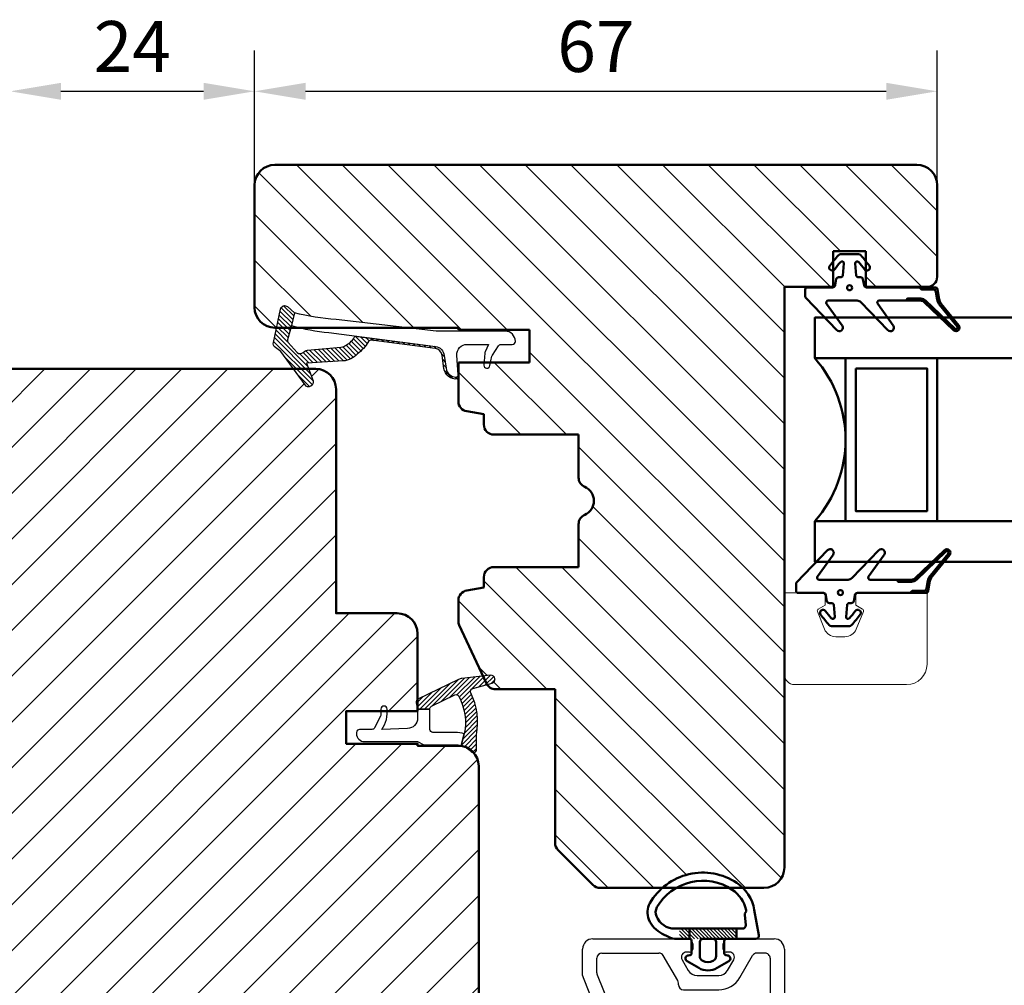
# Model space of a CAD drawing. Units: millimetres. Extents: x -68 to 743, y 13 to 576.
# Drawn here: x 123 to 220, y 74 to 169 of the extents above; entities that cross this region are included whole.
import ezdxf

# ---------------------------------------------------------------- set-up
doc = ezdxf.new("R2010")
doc.units = ezdxf.units.MM
for name, color, linetype, lineweight in [('AM_8', 1, 'Continuous', 25), ('Dim', 2, 'Continuous', 25), ('Kontur', 7, 'Continuous', 50)]:
    doc.layers.add(name, color=color, linetype=linetype, lineweight=lineweight)
doc.layers.add('KON', color=7, linetype='Continuous')
doc.dimstyles.new('Sv', dxfattribs={"dimscale": 2, "dimtxt": 2.5, "dimasz": 2.5, "dimexe": 2, "dimexo": 0, "dimtad": 1, "dimtoh": 1, "dimtxsty": 'Standard', "dimcen": 2.5, "dimadec": 0, "dimazin": 0, "dimtfac": 1, "dimtmove": 0, "dimatfit": 3, "dimfxl": 1, "dimarcsym": 0})
pattern_1 = [(45, (-369.3689304582971, -420.276036334332), (-0.2245064030267288, 0.2245064030267289), [])]

# ---------------------------------------------------------------- blocks, each defined once
blk = doc.blocks.new('*X58')
at = {"layer": 'Kontur'}
blk.add_circle((574.1675604763599, 563.0169263699077), 0.25, dxfattribs=at)
blk = doc.blocks.new('*X60')
at = {"layer": 'Kontur'}
blk.add_circle((573.2675604763599, 533.094947031047), 0.25, dxfattribs=at)
blk = doc.blocks.new('*D101')
at = {"layer": 'Defpoints', "color": 0}
for p in [(146.3986300180628, 162.0313083293697), (122.3986300180603, 152.7799003661473), (146.3986300180628, 152.779900366146)]:
    blk.add_point(p, dxfattribs=at)
at = {"layer": 'Dim', "color": 0, "lineweight": -2}
for p, q in [((122.3986300180603, 152.7799003661473), (122.3986300180603, 166.0313083293697)), ((146.3986300180628, 152.779900366146), (146.3986300180628, 166.0313083293697)), ((127.3986300180603, 162.0313083293697), (141.3986300180628, 162.0313083293697))]:
    blk.add_line(p, q, dxfattribs=at)
at = {"layer": 'Dim', "color": 0}
for points in [[(127.3986300180603, 162.8646416627031), (127.3986300180603, 161.1979749960364), (122.3986300180603, 162.0313083293697)], [(141.3986300180628, 161.1979749960364), (141.3986300180628, 162.8646416627031), (146.3986300180628, 162.0313083293697)]]:
    blk.add_solid(points, dxfattribs=at)
at = {"layer": 'Dim', "color": 0, "insert": (134.3986300180616, 165.7813083293697), "char_height": 5, "attachment_point": 5}
blk.add_mtext('24', dxfattribs=at)
blk = doc.blocks.new('*D102')
at = {"layer": 'Defpoints', "color": 0}
for p in [(213.3986300180628, 162.0313083293697), (146.3986300180628, 152.779900366146), (213.3986300180628, 145.8208439007033)]:
    blk.add_point(p, dxfattribs=at)
at = {"layer": 'Dim', "color": 0, "lineweight": -2}
for p, q in [((146.3986300180628, 152.779900366146), (146.3986300180628, 166.0313083293697)), ((213.3986300180628, 145.8208439007033), (213.3986300180628, 166.0313083293697)), ((151.3986300180628, 162.0313083293697), (208.3986300180628, 162.0313083293697))]:
    blk.add_line(p, q, dxfattribs=at)
at = {"layer": 'Dim', "color": 0}
for points in [[(151.3986300180628, 162.8646416627031), (151.3986300180628, 161.1979749960364), (146.3986300180628, 162.0313083293697)], [(208.3986300180628, 161.1979749960364), (208.3986300180628, 162.8646416627031), (213.3986300180628, 162.0313083293697)]]:
    blk.add_solid(points, dxfattribs=at)
at = {"layer": 'Dim', "color": 0, "insert": (179.8986300180628, 165.7813083293697), "char_height": 5, "attachment_point": 5}
blk.add_mtext('67', dxfattribs=at)
blk = doc.blocks.new('YB-1')
at = {"layer": 'AM_8', "linetype": 'Continuous', "lineweight": 25}
for p, q in [((3.699996709997379, -24.49999999999989), (13.00002002719742, -24.49999999999989)), ((13.50001358999742, -25.00000008199993), (13.50001358999742, -25.50000016399997)), ((16.50000476839739, -25.50000016399997), (16.50000476839739, -25.00000008199993)), ((16.99999833119739, -24.49999999999989), (21.49999999999739, -24.49999999999989)), ((2.70000958459741, -28.10281020419995), (2.70000958459741, -25.50000016399997)), ((4.599997043597398, -25.90000041579992), (10.18647217759741, -25.90000041579992)), ((13.20002341279741, -25.80000058579992), (12.90000343339739, -25.80000058579992)), ((17.10001492499742, -25.80000058579992), (16.7999949455974, -25.80000058579992)), ((20.59999966619739, -25.90000041579992), (19.8135461807974, -25.90000041579992)), ((22.50001692779739, -25.50000016399997), (22.50001692779739, -37.55000111459992)), ((4.100003480997373, -27.8306777478), (4.100003480997373, -26.40000049779997)), ((12.03302407279739, -28.59833434979998), (10.61947011959739, -26.14999999119993)), ((12.4670054913974, -26.550000243), (13.0732145309974, -27.60000032199991)), ((16.92680382739741, -27.60000032199991), (17.53301286699741, -26.550000243)), ((18.13925170899739, -28.30000006419993), (19.38054823879742, -26.14999999119993)), ((21.10002303139737, -26.40000049779997), (21.10002303139737, -32.10000012819989)), ((4.136421918997371, -28.01798068739993), (6.354459762597401, -33.5078264476)), ((2.736428022397376, -28.29011314379989), (6.694742679597368, -38.08730345979995)), ((12.10001969339737, -28.99999980639996), (12.10001969339737, -28.8483339252)), ((13.93924021719738, -28.10000040399996), (16.06077814119737, -28.10000040399996)), ((12.60001325619737, -29.49999988839988), (16.06077814119737, -29.49999988839988)), ((7.068046569997421, -33.75353728239998), (8.950003623997418, -32.66698744899998)), ((20.59999966619739, -32.60000114159993), (19.40000915539741, -32.60000114159993)), ((9.700008869197404, -33.10000029219998), (9.700008869197404, -33.56188040979998)), ((18.90001559259741, -33.10000029219998), (18.90001559259741, -33.49999961259994)), ((9.449997186797418, -33.99489325299999), (7.475950956397412, -35.13462160539996)), ((19.40000915539741, -34.00000062599997), (20.59999966619739, -34.00000062599997)), ((21.10002303139737, -34.49999977660002), (21.10002303139737, -35.79842922099999)), ((7.262357711797392, -35.75493645680001), (7.647224903197412, -36.70751181259993)), ((19.77706813819742, -37.64236223699993), (19.66805124299742, -38.67974382639989)), ((22.05000185979742, -37.8098084479999), (21.61777877819742, -37.56025311359997)), ((7.15831780439737, -38.40000060199998), (7.800021409997385, -38.40000060199998)), ((21.16940283779741, -37.78870281579998), (20.96522712719741, -39.73135788739989)), ((8.300014972797385, -38.8999997528), (8.300014972797385, -41.50000092399989)), ((9.700008869197404, -38.8999997528), (9.700008869197404, -41.50000092399989)), ((18.90001559259741, -40.30000109979994), (18.90001559259741, -44.33504928659988)), ((20.30000948919741, -40.30000109979994), (20.30000948919741, -44.33504928659988)), ((20.66687607779738, -39.99999974679997), (20.59999966619739, -39.99999974679997)), ((7.645943403397382, -41.82184551659998), (6.487616538997372, -42.28983511039996)), ((7.99999499319739, -41.80000041439996), (7.758327960997406, -41.80000041439996)), ((6.300010919597412, -42.56798949839992), (6.300010919597412, -50.40000070639996)), ((21.5192523003974, -44.39894732839991), (21.70220875739739, -42.65818808979998)), ((22.50001692779739, -42.70000074819995), (22.50001692779739, -49.50000037259997)), ((7.700004816197406, -43.69089071459996), (7.700004816197406, -46.09999869779995)), ((9.200015306597379, -46.5999997109999), (8.199998378797375, -46.5999997109999)), ((9.700008869197404, -47.5000000448), (9.700008869197404, -47.10000072419996)), ((21.10002303139737, -46.82697047299996), (21.10002303139737, -49.50000037259997)), ((8.199998378797375, -48.00000105799995), (9.200015306597379, -48.00000105799995)), ((7.700004816197406, -48.50000207139999), (7.700004816197406, -49.50000037259997)), ((8.199998378797375, -50.00000138579992), (20.59999966619739, -50.00000138579992)), ((28.25839185719741, -50.00000138579992), (23.00001049059739, -50.00000138579992)), ((32.25839996339738, -50.00000138579992), (29.74162364019742, -50.00000138579992)), ((33.50002431879739, -50.29289488500001), (33.50002431879739, -50.00000138579992)), ((23.93934988979737, -60.06066192700007), (33.35357570659738, -50.64644728619999)), ((7.29999804499738, -51.39999900759994), (13.00002002719742, -51.39999900759994)), ((15.40000104919739, -51.90000002099998), (15.40000104919739, -58.60000167800001)), ((29.41299343119738, -51.39999900759994), (15.90002441419739, -51.39999900759994)), ((14.00000715259739, -52.40000103419993), (14.00000715259739, -58.60000167800001)), ((23.06655907639743, -58.9535540789999), (29.76656818399738, -52.25355242199998)), ((13.50001358999742, -59.09999896600004), (9.700008869197404, -59.09999896600004)), ((15.90002441419739, -59.09999896600004), (22.7130141259974, -59.09999896600004)), ((9.700008869197404, -60.50000031299999), (22.87868523599741, -60.50000031299999))]:
    blk.add_line(p, q, dxfattribs=at)
for centre, radius, start, end in [((3.700016901397419, -25.50000731679995), 1.000007316932574, 90.00115687990073, 179.9995901767971), ((13.00000993139741, -25.00000365839992), 0.500003658466287, 0.0004098231899373135, 89.99884312010255), ((17.0000084269974, -25.00000365839992), 0.500003658466313, 90.00115687989748, 179.9995901768101), ((21.50000961119741, -25.50000731679995), 1.000007316663443, 0.000409816800080116, 90.00055067040078), ((4.600007139397405, -26.40000407419996), 0.500003658466313, 90.00115687989748, 179.9995901767971), ((10.18645112599739, -26.400011737), 0.5000113217075234, 30.00080515820449, 89.99758772810097), ((12.90001772679739, -26.30000020199998), 0.499999616499425, 90.00163790820011, 210.0000307943982), ((13.20003110899739, -25.50001810439994), 0.2999824814460116, 269.9985300396054, 0.003426555588743541), ((16.80003813079742, -25.49996722479989), 0.3000333640539676, 180.0062902325221, 269.9917531722051), ((17.10000063159742, -26.30000020199998), 0.499999616499425, 329.9999692056018, 89.99836209179989), ((19.81356723239742, -26.400011737), 0.5000113217075234, 90.00241227189903, 149.9991948417955), ((20.60001937239741, -26.40000407439993), 0.5000036589552246, 0.0004098464044642942, 90.00225813369964), ((4.599354777997405, -27.83077786719991), 0.499351307065442, 179.9885122492062, 202.0176391631037), ((13.93925205019741, -27.09997950159993), 1.000020902414101, 210.0006860075019, 269.9993220441012), ((16.0607663081974, -27.09997950159993), 1.000020902414193, 270.0006779558988, 329.9993139925012), ((3.199360881597386, -28.10291032359999), 0.499351307065442, 179.9885122491932, 202.0176391631037), ((11.59985619519739, -28.84839257959993), 0.5001635017332858, 0.006719116095441986, 29.99688878890268), ((16.06074915059742, -27.09992767699998), 2.400072211430902, 270.0006920781007, 329.9989998766002), ((12.60002176199743, -28.99999781979989), 0.5000020685283983, 180.000227635206, 269.9990253081992), ((9.200000405397418, -33.10001178239997), 0.5000084639916076, 0.001316673601190609, 119.9990141599977), ((19.4000160711974, -33.10000161999994), 0.5000004786083952, 90.00079250390036, 179.9998478308999), ((20.60001937239741, -32.09999748299992), 0.5000036589453042, 269.9977418657987, 359.9996968756928), ((6.818046257197409, -33.32053623859997), 0.4999900601677644, 201.9988426423991, 300.0006990090042), ((9.199985258997401, -33.56186017419998), 0.5000236106480564, 300.0000161956029, 359.9976812907009), ((19.40001925119742, -33.49999696759994), 0.5000036584563962, 180.0003031011056, 269.9988431205975), ((20.60001937239741, -34.50000428459998), 0.500003658968098, 0.000516568801364377, 90.00225813310033), ((7.725904907397421, -35.56761908919998), 0.4999637973122618, 119.9963017881863, 202.0034154275959), ((8.110805085997413, -36.52022501260001), 0.4999829310800364, 201.9987513614885, 262.5606967062029), ((21.46776305659739, -37.82007557159989), 1.700009216641538, 113.2303188038975, 173.9995261132003), ((20.59994940239739, -35.79837727699999), 0.5000736315338888, 293.2351662773926, 359.9940485308106), ((7.799996506997388, -38.90000975800001), 1.900012362195209, 0.0003017109022441327, 82.55865277810028), ((21.46776793919742, -37.82006467659994), 0.300008833311382, 59.99858372681087, 173.9995394203028), ((22.20001184939741, -37.55000073059989), 0.3000050783160374, 239.9983569260999, 359.9999266628982), ((7.158345038597417, -37.89998540039994), 0.500015202389733, 202.0011206515982, 269.9968792766996), ((7.800011314397409, -38.9000042603999), 0.5000036584791336, 0.00051654558694178, 89.99884311949678), ((20.59985565919737, -40.29992422019996), 1.699840068217485, 130.5125385872987, 180.0025913478989), ((19.1706717703974, -38.62741812799993), 0.500124302991677, 310.5208671088066, 353.9944160826033), ((20.5999919699974, -40.29998222819995), 0.2999824815435538, 89.99853004730345, 180.0036044168978), ((20.66689787299742, -39.70003012839993), 0.299969619083614, 269.9958369903043, 354.0053015859907), ((7.999981615197385, -41.49996705519993), 0.3000333594340742, 270.0025547343997, 359.9935322633814), ((7.999999895997405, -41.49999172959997), 1.700008973197635, 275.2160328035005, 359.9996901175022), ((6.600028345797398, -42.5679970089999), 0.3000174263033288, 112.0047994056813, 179.9985656951054), ((7.758312048397386, -42.09992852719995), 0.2999281133201692, 89.99696016779602, 112.0028013143214), ((22.10001710239737, -42.70000173719995), 0.3999998254460314, 0.0001416712046842794, 173.9996715716948), ((8.200041722597405, -43.69092421179994), 0.5000369076687448, 95.21981885719835, 179.9961617918064), ((20.91128008299739, -44.33507372619999), 2.011264490558886, 179.9993037773986, 262.8800097629001), ((20.91130558679737, -44.33504339779995), 0.6112960976101142, 180.0005519465044, 353.9994261488991), ((8.200005294797393, -46.09999923239991), 0.5000004786058656, 179.9999387256063, 269.9992074961973), ((20.59996866319739, -46.82702228439996), 0.5000543708197732, 0.005936509897380959, 82.87547757519529), ((9.200002030997382, -47.10000654919997), 0.5000068383675902, 0.000667476699177848, 89.99847874509898), ((8.200005294797393, -48.50000153659994), 0.5000004786058372, 90.00079250380267, 180.0000612744067), ((9.200002030997382, -47.49999421979999), 0.5000068383675902, 270.001521254901, 359.9993325233008), ((8.200011654397372, -49.49999454779993), 0.5000068383675936, 180.0006674766992, 269.998478745099), ((20.6000161927974, -49.49999454759995), 0.5000068385329722, 269.9981062259972, 359.9993325154977), ((23.00002376619739, -49.49999454779993), 0.500006838367647, 180.0006674766992, 269.998478745099), ((28.25837383219738, -49.69996382399995), 0.3000375625367046, 270.0034420981987, 337.9711212742039), ((29.0000077485974, -49.999983069), 0.49998269666882, 22.02301279579874, 157.9769872042013), ((29.74164166519739, -49.69996382399995), 0.3000375625367046, 202.0288787257961, 269.9965579018013), ((32.25840664979739, -49.70004467899992), 0.2999567070290098, 269.9987228351047, 337.9815325754939), ((33.0000087169974, -50.00001478879994), 0.5000156019874648, 0.001535817195382858, 157.9745915553041), ((7.300018236597396, -50.39999169099997), 1.000007316958267, 180.0005165456, 269.9988431195), ((32.9997355001974, -50.29277225819999), 0.5002888336238236, 315.0133764283118, 359.9859561066061), ((12.99999983579738, -52.4000063243999), 1.000007316912764, 0.0003031010990722262, 89.99884312060082), ((15.90000788759738, -51.900005846), 0.5000068385329722, 89.9981062259972, 179.9993325154976), ((29.4129796659974, -51.90001356839991), 0.500014560895567, 315.0040241114903, 89.99842266880144), ((13.5000066739974, -58.59999848740006), 0.5000004786228422, 270.0007925045973, 359.9996343861163), ((15.90000152859739, -58.59999848699988), 0.5000004794351935, 180.0003656524968, 270.0026224936009), ((9.70001259459741, -59.79999963939997), 0.7000006735423986, 90.00030491969882, 269.9996950803011), ((22.71301193419743, -58.60000989239995), 0.4999890735718118, 270.0002511612986, 315.0002394921092), ((22.87867729919742, -58.99996684919995), 1.500033463895202, 270.0003031620995, 314.9993926485964)]:
    blk.add_arc(centre, radius, start, end, dxfattribs=at)
blk = doc.blocks.new('IB')
at = {"layer": 'Kontur'}
for p, q in [((444.7852507075079, 77.46067526262107), (381.7852507075079, 77.46067526262107)), ((379.7852507075079, 75.46067526262107), (379.7852507075079, 66.46067526262107)), ((446.7852507075079, 63.46067526262107), (446.7852507075079, 75.46067526262107)), ((386.7852507075079, 65.46067526262107), (386.7852507075079, 68.96067526262107)), ((386.7852507075079, 68.96067526262107), (389.9852507075079, 68.96067526262107)), ((389.9852507075079, 68.96067526262107), (389.9852507075079, 65.46067526262107)), ((380.7852507075079, 65.46067526262107), (386.7852507075079, 65.46067526262107)), ((389.9852507075079, 65.46067526262107), (394.7852507075079, 65.46067526262107)), ((394.7852507075079, 65.46067526262107), (394.7852507075079, 8.46067526262108)), ((419.7852507075079, 58.06067526262109), (419.7852507075079, 61.26067526262102)), ((419.7852507075079, 61.26067526262102), (426.7852507075079, 61.26067526262102)), ((426.7852507075079, 61.26067526262102), (426.7852507075079, 61.46067526262107)), ((426.7852507075079, 61.46067526262107), (444.7852507075079, 61.46067526262107)), ((426.7852507075079, 58.06067526262109), (419.7852507075079, 58.06067526262109)), ((426.7852507075079, 54.24059234556955), (426.7852507075079, 58.06067526262109)), ((424.2852507075079, 52.96067526262107), (425.9588988851749, 53.25578459255723)), ((424.2852507075079, 51.96067526262107), (424.2852507075079, 52.96067526262107)), ((414.9852507075079, 46.75196311009896), (414.9852507075079, 50.96067526262109)), ((414.9852507075079, 50.96067526262109), (423.2852507075079, 50.96067526262109)), ((414.9852507075079, 37.96067526262109), (414.9852507075079, 42.16938741514323)), ((423.2852507075079, 37.96067526262109), (414.9852507075079, 37.96067526262109)), ((424.2852507075079, 35.96067526262109), (424.2852507075079, 36.96067526262109)), ((425.9588988851749, 35.66556593268481), (424.2852507075079, 35.96067526262109)), ((426.7852507075079, 32.68236992526397), (426.7852507075079, 34.68075817967261)), ((424.0234884557296, 26.53805700088037), (426.6915584945446, 32.25975166352328)), ((417.2852507075079, 10.87488882499419), (417.2852507075079, 25.96067526262107)), ((417.2852507075079, 25.96067526262107), (423.117180668693, 25.96067526262107)), ((413.5781439263214, 6.753568481434527), (416.9923574886946, 10.16778204380763)), ((396.7852507075079, 6.460675262621081), (412.8710371451348, 6.460675262621081))]:
    blk.add_line(p, q, dxfattribs=at)
for centre, radius, start, end in [((381.7852507075079, 75.46067526262107), 1.999999999999999, 90, 180), ((444.7852507075079, 75.46067526262107), 2, 0, 90), ((380.7852507075079, 66.46067526262107), 1, 180, 270), ((444.7852507075079, 63.46067526262107), 2, 270, 0), ((425.7852507075079, 54.24059234556947), 1.000000000000041, 280.0000000000047, 4.885331990727684e-12), ((423.2852507075079, 51.96067526262107), 0.9999999999999858, 270, 359.9999999999984), ((413.985250707508, 46.7519631100989), 0.9999999999999265, 293.5781784782023, 3.256887993818826e-12), ((414.985250707508, 44.46067526262109), 1.499999999999955, 113.5781784782035, 246.4218215217965), ((413.985250707508, 42.16938741514329), 0.9999999999999262, 359.9999999999968, 66.42182152179768), ((423.2852507075079, 36.96067526262109), 1, 0, 90), ((425.7852507075079, 34.68075817967264), 0.9999999999999732, 359.9999999999984, 79.99999999999456), ((425.7852507075079, 32.68236992526394), 0.9999999999999963, 335.0000000000021, 1.628443996909321e-12), ((423.117180668693, 26.96067526262107), 1.00000000000001, 270, 335.0000000000006), ((416.285250707508, 10.87488882499403), 0.9999999999999416, 315.0000000000047, 8.142219984547067e-12), ((396.7852507075079, 8.46067526262108), 2, 180, 270), ((412.8710371451349, 7.460675262621223), 1.000000000000147, 269.9999999999935, 314.9999999999931)]:
    blk.add_arc(centre, radius, start, end, dxfattribs=at)

msp = doc.modelspace()

# ---------------------------------------------------------------- hatches: boundary and pattern name
h = msp.add_hatch()
h.set_pattern_fill('ANSI31', color=2, angle=89.99999999999999, style=0)
h.set_pattern_definition([(135, (0, 0), (-2.245064030267288, -2.245064030267288), [])])
h.paths.add_polyline_path([(198.3986300180628, 112.7799003661446), (198.3986300180628, 142.8208439007062), (203.1986300180628, 142.8208439007062), (203.1986300180628, 144.4470576536816, -0.7379035019484341), (202.8566154313033, 144.9071824571512, -0.01168939214092818), (203.1986300180628, 145.3518878826577), (203.1986300180628, 146.3208439007062), (206.3986300180628, 146.3208439007062), (206.3986300180628, 145.3518878826687, -0.0116893921411714), (206.7406446048311, 144.9071824571579, -0.7379035019529327), (206.3986300180628, 144.447057653681), (206.3986300180628, 142.8208439007062), (212.3986300180628, 142.8208439007062, 0.4142135623731266), (213.3986300180628, 143.8208439007061), (213.3986300180628, 152.8208439007062, 0.4142135623731065), (211.3986300180628, 154.8208439007062), (148.3986300180628, 154.8208439007062, 0.4142135623731065), (146.3986300180628, 152.8208439007062), (146.3986300180628, 140.8208439007062, 0.4142135623731065), (148.3986300180628, 138.8208439007062), (148.5572595406462, 138.8208439007062), (148.9600989322217, 140.6551830528756, -0.5914997716867967), (149.6208291337594, 140.8896641193531), (150.3201130348476, 140.2672864851636, 0.03901105677402644), (154.3943832479237, 139.6299097221695), (161.3152012603168, 138.8208439007062), (166.3986300180628, 138.8208439007062), (166.3986300180628, 138.6208439007061), (173.3986300180628, 138.6208439007061), (173.3986300180628, 135.4208439007062), (169.5639151975595, 135.4208439007062), (169.4952575179805, 135.0944077086424, -0.9276385065753314), (168.8986300180626, 135.13926443938), (168.9225355848469, 135.4208439007062), (166.3986300180628, 135.4208439007062), (166.3986300180628, 133.9816519800046), (166.4044337309912, 133.8936792420634, -0.1040344388926647), (166.3986300180628, 133.8529221807875), (166.3986300180628, 131.6007609836546, 0.3639702342661838), (167.2249818403958, 130.6159532306423), (168.8986300180628, 130.3208439007062), (168.8986300180628, 129.3208439007062, 0.414213562373078), (169.8986300180628, 128.3208439007062), (178.1986300180628, 128.3208439007062), (178.1986300180628, 124.112131748184, 0.2982166266985927), (178.7986300180627, 123.1956166091929, -0.6546536707079635), (178.7986300180627, 120.4460711922195, 0.2982166266986401), (178.1986300180628, 119.5295560532284), (178.1986300180628, 115.3208439007062), (169.8986300180628, 115.3208439007062, 0.4142135623731124), (168.8986300180628, 114.3208439007062), (168.8986300180628, 113.3208439007062), (167.2249818403958, 113.0257345707699, 0.3639702342661623), (166.3986300180628, 112.0409268177577), (166.3986300180628, 110.042538563349, 0.1095178116832202), (166.4923222310262, 109.6199203016083), (168.8255393971214, 104.6163199418653), (169.5554376496845, 104.6955985721844, -0.9227945406013847), (169.7048277353762, 103.9122924130727), (169.2254034906242, 103.780270050423, 0.2552559785686664), (170.0667000568777, 103.3208439007062), (175.8986300180628, 103.3208439007062), (175.8986300180628, 88.23505746307919, 0.1989123673796949), (176.1915232368762, 87.52795068189272), (179.6057367992493, 84.11373711951967, 0.1989123673797718), (180.3128435804358, 83.8208439007062), (186.4288541198725, 83.8208439007062, -0.3402719294767634), (193.7315062988362, 84.311039290434, -0.04848896768381156), (194.3304972396422, 83.8208439007062), (196.3986300180628, 83.8208439007062, 0.4142135623731043), (198.3986300180628, 85.82084390070618), (198.3986300180628, 104.7799003661446)])
h = msp.add_hatch()
h.set_pattern_fill('ANSI31', color=2, style=0)
h.set_pattern_definition([(45, (0, 0), (-2.245064030267288, 2.245064030267288), [])])
h.paths.add_polyline_path([(168.3986300180628, 43.27990036614598), (168.3986300180628, 95.77990036614598, 0.1815076572892748), (167.9045975806376, 97.0959785175004, -0.2334776761527151), (167.6576540050552, 97.19400927137178, 0.104612879154771), (166.9550346654118, 97.70094535999915, 0.07059744631515946), (166.3986300180628, 97.77990036614597), (162.3986300180628, 97.77990036614597), (162.3986300180628, 97.97990036614601), (155.3986300180628, 97.97990036614601), (155.3986300180628, 101.1799003661461), (158.7986300180627, 101.1799003661461), (158.7986300180627, 101.3799003661461, -0.9999999999999999), (159.3986300180628, 101.3799003661461), (159.3986300180628, 101.1799003661461), (162.3986300180628, 101.1799003661461), (162.3986300180628, 101.3799003661461), (162.25972242409, 102.0049845390229, -0.3232521186994312), (162.3986300180628, 102.3275512526375), (162.3986300180628, 108.779900366146, 0.4142135623730994), (160.3986300180628, 110.779900366146), (154.3986300180628, 110.779900366146), (154.3986300180628, 132.779900366146, 0.4142135623731065), (152.3986300180628, 134.779900366146), (151.7057930863333, 134.779900366146), (152.1441307995389, 133.6069587216499, -0.8532722725459123), (151.3515581416615, 133.2047501926102), (150.2088192510401, 134.779900366146), (120.5884407850857, 134.779900366146), (119.4457018944643, 133.2047501926101, -0.8532722725459605), (118.6531292365868, 133.60695872165), (119.0914669497924, 134.779900366146), (118.3986300180628, 134.779900366146, 0.4142135623730994), (116.3986300180628, 132.779900366146), (116.3986300180628, 110.779900366146), (110.3986300180628, 110.779900366146, 0.4142135623730924), (108.3986300180628, 108.779900366146), (108.3986300180628, 102.3275512526375, -0.3232521186993952), (108.5375376120356, 102.004984539023), (108.398630018063, 101.379900366146), (108.3986300180629, 101.1799003661461), (111.398630018063, 101.1799003661461), (111.398630018063, 101.3799003661461, -0.9999999999999999), (111.998630018063, 101.3799003661461), (111.998630018063, 101.1799003661461), (115.3986300180628, 101.1799003661461), (115.3986300180628, 97.97990036614601), (108.3986300180628, 97.97990036614601), (108.3986300180628, 97.77990036614597), (104.3986300180628, 97.77990036614597, 0.07059744631517845), (103.8422253707137, 97.70094535999911, 0.1046128791547581), (103.1396060310705, 97.19400927137178, -0.2334776761527002), (102.8926624554881, 97.09597851750041, 0.1815076572892591), (102.3986300180629, 95.77990036614598), (102.3986300180579, 90.23895683159277), (102.3986300180628, 43.27990036614607, 0.4142135623731043), (103.3986300180628, 42.27990036614598), (113.3986300180628, 42.27990036614598), (113.3986300180628, 40.77990036614587), (115.8986300180628, 40.77990036614587), (115.8986300180628, 38.27990036614587), (113.3986300180628, 38.27990036614587), (114.253339148998, 33.43260401081217, 0.3639702342662067), (116.2229546550224, 31.77990036614598), (134.3986300180579, 31.77990036614619, -0.3000000000015189), (136.398630018066, 31.77990036614569), (154.5743053811033, 31.77990036614598, 0.3639702342661992), (156.5439208871277, 33.43260401081213), (157.3986300180628, 38.27990036614587), (154.8986300180628, 38.27990036614587), (154.8986300180628, 40.77990036614587), (157.3986300180628, 40.77990036614587), (157.3986300180628, 42.27990036614587), (167.3986300180628, 42.27990036614598, 0.4142135623730994)])
at = {"layer": 'Dim'}
h = msp.add_hatch(dxfattribs=at)
h.set_pattern_fill('ANSI31', color=256, scale=0.1, angle=180, style=0)
h.set_pattern_definition([(225, (-369.3689304582971, -420.276036334332), (0.2245064030267288, -0.2245064030267289), [])])
edge = h.paths.add_edge_path(flags=0)
edge.add_arc((215.2532061597004, 138.8299003666423), 0.1500000000416588, -133.7461644094721, 39.06642251796262, ccw=False)
edge.add_line((215.1494864551925, 138.7215388286812), (212.2617365509205, 141.4855875409802))
edge.add_arc((211.7777111684469, 140.9799001353828), 0.7000002307560383, 46.25384291623075, 90.00000000001862)
edge.add_line((211.7777112610662, 141.6799003661389), (210.4829513792931, 141.6799003661389))
edge.add_line((210.482951379293, 141.6799003661389), (210.3276410901445, 141.4799003661564))
edge.add_line((210.3276410901445, 141.4799003661564), (211.777711261063, 141.4799003661564))
edge.add_arc((211.7777111949043, 140.9799002013314), 0.5000001648249963, 46.25384291591388, 90.00000000002609, ccw=False)
edge.add_line((212.1234436109584, 141.3411054910414), (215.0111935152421, 138.577056778731))
edge.add_arc((215.2532636385496, 138.8298379903905), 0.349994693625746, 226.2399771382664, 399.080280973343)
edge.add_line((215.5249517149042, 139.0504776847629), (213.796450844383, 141.1799460764986))
edge.add_arc((214.5728663685983, 141.8101668286324), 0.9999996313314143, 189.9999945212307, 219.0664282522368, ccw=False)
edge.add_line((213.5880589620493, 141.6365188091539), (213.4155915686562, 142.6146300016798))
edge.add_arc((213.2186304495063, 142.5799008803294), 0.1999994858157377, 9.999876398211754, 90)
edge.add_line((213.2186300180612, 142.7799003661447), (211.66245317395, 142.7799003661447))
edge.add_line((211.66245317395, 142.7799003661447), (211.8573941868664, 142.5799003661475))
edge.add_line((211.8573941868664, 142.5799003661475), (212.9669001287103, 142.5799003661476))
edge.add_arc((212.9669001321546, 142.279900370248), 0.299999995899725, 9.999999342615581, 90, ccw=False)
edge.add_line((213.2623424546181, 142.3319948194463), (213.3910974114398, 141.6017891736072))
edge.add_arc((214.5728662992511, 141.8101667970244), 1.19999955755811, 189.9999945236528, 219.0664282546306)
edge.add_line((213.6411676702547, 141.05390189445), (215.3696685407623, 138.9244335026841))
h = msp.add_hatch(dxfattribs=at)
h.set_pattern_fill('ANSI31', color=256, scale=0.1, angle=90, style=0)
h.set_pattern_definition([(135, (-369.3689304582971, -420.276036334332), (-0.2245064030267289, -0.2245064030267288), [])])
edge = h.paths.add_edge_path(flags=0)
edge.add_line((151.4934119716276, 135.3482079665149), (155.1109792814864, 135.5548809966458))
edge.add_arc((154.8770064689903, 137.8052020156359), 2.262451759816329, 275.935890327032, 315.3029050245433)
edge.add_arc((153.0239715212093, 140.3811771413439), 5.417256115922363, 309.7123218939785, 327.2651057410492)
edge.add_arc((157.8332222142743, 137.28955542516), 0.2999999623660495, 82.50698148940012, 147.2651151434101, ccw=False)
edge.add_line((157.8723438244821, 137.5869936154359), (164.1246910568643, 136.7850370462988))
edge.add_arc((164.024539446085, 135.9913308180804), 0.7999999511589796, 6.340188989900412, 82.8082994853047, ccw=False)
edge.add_line((164.8196463895312, 136.0796759953009), (164.9898332516533, 134.8192743868492))
edge.add_arc((166.179034349305, 134.9799003422962), 1.199999978424689, 187.6924132993587, 276.5572898175938)
edge.add_arc((166.3046506282911, 133.8870963865453), 0.1000000078560103, 276.5572930953765, 363.7744274574761)
edge.add_line((166.4044337309912, 133.8936792420633), (166.386589874271, 134.1641565986296))
edge.add_arc((166.1831224503768, 134.1843239516089), 0.2044644583107585, 268.8543461995622, 354.33942655025766, ccw=False)
edge.add_arc((166.1790342919682, 134.9799002793202), 0.9999999131740651, 187.6924099613068, 270.0000000000065, ccw=False)
edge.add_line((165.1880334376871, 134.8460453833986), (165.0184231364661, 136.1017623005159))
edge.add_arc((164.0245394328873, 135.9913308049444), 0.9999999657268845, 6.340190205641072, 82.55943592841933)
edge.add_line((164.1540370726744, 136.982910500553), (156.2538624696623, 138.0015925257745))
edge.add_arc((154.4592839259482, 138.8844800534416), 2.000000634017357, 297.75440915509944, 333.80397365195785, ccw=False)
edge.add_arc((154.7019171911057, 138.0454391313513), 1.157954459695525, 278.68503896467996, 306.4972040771943, ccw=False)
edge.add_line((154.8767714412699, 136.9007625298917), (151.6003979402525, 136.6113980833503))
edge.add_arc((151.6449326406943, 136.1133853457374), 0.5000000263682585, 95.11007240672686, 128.3918530067024)
edge.add_line((151.3344144547328, 136.5052762521839), (151.1835723061851, 136.3857551531233))
edge.add_arc((150.8730541311323, 136.7776459541526), 0.4999999369692621, 232.62657549931282, 308.39185952912413, ccw=False)
edge.add_line((150.5695505188434, 136.3802978771502), (149.6812252745311, 137.3803626814515))
edge.add_arc((149.9240531416621, 137.5565292475676), 0.3000000534544571, 164.3412328924358, 215.9601043191939, ccw=False)
edge.add_line((149.635187219793, 137.6375015345274), (150.0304800505588, 139.0476950018759))
edge.add_line((150.0304800505588, 139.0476950018759), (150.3201130348474, 140.2672864851635))
edge.add_line((150.3201130348476, 140.2672864851635), (149.6208291337597, 140.889664119353))
edge.add_arc((149.3548946145644, 140.5908684960251), 0.3999999912742913, 48.33023103964638, 170.747455629108)
edge.add_line((148.9600989322217, 140.6551830528757), (148.2412665290391, 137.3819618918347))
edge.add_arc((148.7296287615374, 137.2747126623252), 0.5000000673612192, 167.6138970250477, 234.7050047334486)
edge.add_line((148.4407355559598, 136.8666185761973), (148.9633476789369, 136.4966571677503))
edge.add_line((148.9633476789369, 136.4966571677503), (151.3515581416613, 133.2047501926102))
edge.add_arc((151.7157998679896, 133.4689999998718), 0.4499999953739723, 215.9601055600078, 377.8529412122253)
edge.add_line((152.1441307995389, 133.60695872165), (151.4934119716274, 135.3482079665149))
h = msp.add_hatch(dxfattribs=at)
h.set_pattern_fill('ANSI31', color=256, scale=0.1, style=0)
h.set_pattern_definition(pattern_1)
edge = h.paths.add_edge_path(flags=0)
edge.add_arc((214.3532061597015, 116.7299003656497), 0.1500000000416588, 320.9335774820374, 493.7461644094721)
edge.add_line((214.2494864551924, 116.8382619036095), (211.3617365509205, 114.0742131913105))
edge.add_arc((210.8777111684452, 114.5799005969073), 0.7000002307570042, 270.00000758099986, 313.7461722457658, ccw=False)
edge.add_line((210.8777112610661, 113.8799003661518), (209.582951379293, 113.8799003661518))
edge.add_line((209.5829513792929, 113.8799003661518), (209.4276410901444, 114.0799003661344))
edge.add_line((209.4276410901444, 114.0799003661344), (210.8777112610629, 114.0799003661344))
edge.add_arc((210.877711194904, 114.5799005309601), 0.5000001648256828, 270.0000075812641, 313.7461722466288)
edge.add_line((211.2234436109585, 114.2186952412493), (214.1111935152423, 116.9827439535595))
edge.add_arc((214.3532636385522, 116.7299627419023), 0.349994693625746, -39.08028097334301, 133.7600228617336, ccw=False)
edge.add_line((214.6249517149041, 116.5093230475277), (212.8964508443829, 114.3798546557921))
edge.add_arc((213.6728663685982, 113.7496339036581), 0.9999996313314143, 140.9335717477632, 170.0000054787693)
edge.add_line((212.6880589620492, 113.9232819231368), (212.5155915686561, 112.945170730611))
edge.add_arc((212.3186304495063, 112.9798998519616), 0.199999485815696, 269.9998763997407, 349.9998764012964, ccw=False)
edge.add_line((212.3186300180611, 112.779900366146), (210.7624531739499, 112.7799003661459))
edge.add_line((210.7624531739499, 112.7799003661459), (210.9573941868664, 112.9799003661431))
edge.add_line((210.9573941868665, 112.9799003661431), (212.0669001287104, 112.9799003661431))
edge.add_arc((212.066900132155, 113.2799003620421), 0.2999999958992703, 269.9999993421303, 349.9999993417478)
edge.add_line((212.3623424546182, 113.2278059128444), (212.4910974114399, 113.9580115586835))
edge.add_arc((213.672866299252, 113.7496339352656), 1.199999557559045, 140.9335717453841, 170.000005476344, ccw=False)
edge.add_line((212.7411676702546, 114.5058988378408), (214.4696685407622, 116.6353672296066))
h = msp.add_hatch(dxfattribs=at)
h.set_pattern_fill('ANSI31', color=256, scale=0.1, style=0)
h.set_pattern_definition(pattern_1)
edge = h.paths.add_edge_path(flags=0)
edge.add_arc((166.108145179711, 95.78675929165605), 2.093162703955468, 42.24544633603102, 74.70343685809507, ccw=False)
edge.add_arc((167.8803718107885, 97.39499877112075), 0.2999999999999827, 222.0643634788883, 360.0000000000217)
edge.add_line((168.1803718107884, 97.39499877112087), (168.1803718107885, 98.84143710915862))
edge.add_arc((161.7252402323862, 100.0652487828277), 6.570117099953031, 349.2648506744965, 386.2227831909236)
edge.add_arc((167.8883036880876, 103.1008966227572), 0.3000000000001886, 105.39632584636851, 206.2227831909176, ccw=False)
edge.add_line((167.8086554001023, 103.3901303521544), (169.7048277353762, 103.9122924130727))
edge.add_arc((169.5986300180629, 104.2979373856024), 0.3999999999998682, 285.3963258463501, 456.1989375528113)
edge.add_line((169.5554376496844, 104.6955985721844), (166.7574454844797, 104.39169184858))
edge.add_arc((166.865426405425, 103.3975388821258), 0.9999999999988897, 96.19893755277623, 116.0321141122797)
edge.add_line((166.4265515561586, 104.2960870815449), (162.4209160873653, 102.3396281361946))
edge.add_arc((162.5525785421449, 102.0700636763687), 0.2999999999996296, 116.0321141122369, 192.5288077092151)
edge.add_line((162.25972242409, 102.004984539023), (162.3986300180627, 101.3799003661461))
edge.add_line((162.3986300180628, 101.3799003661461), (163.5988750650885, 101.3799003661461))
edge.add_arc((163.8986300180628, 101.3920234089744), 0.2999999999998915, 116.03211411225689, 182.3159612411782, ccw=False)
edge.add_line((163.7669675632827, 101.6615878688003), (166.0396917497712, 102.7716468343777))
edge.add_arc((166.1713542045512, 102.5020823745518), 0.2999999999999314, 28.72634002336588, 116.03211411230549, ccw=False)
edge.add_arc((161.7252402323876, 100.0652487828277), 5.37011709995179, -11.87805473127571, 28.726340023385376, ccw=False)
edge.add_line((166.9803718107884, 98.95992088537514), (166.6603532982617, 97.80576803334986))
h = msp.add_hatch(dxfattribs=at)
h.set_pattern_fill('_U', color=256, angle=90.00000000000001, style=0, pattern_type=0)
h.set_pattern_definition([(314.9999999999999, (105.9435939673647, -20.67337771066582), (-0.176776695296637, -0.1767766952966368), [])])
h.paths.add_polyline_path([(188.0986300180623, 78.82084390070327), (193.6986300180604, 78.82084390070327), (193.6986300180604, 79.82084390070327), (188.0986300180623, 79.82084390070327)], flags=0)

# ---------------------------------------------------------------- linework, layer by layer
at = {"layer": 'KON'}
for points in [[(164.8196463895312, 136.0796759953009, 0.345466453312826), (164.1279435174853, 136.7846198698267), (157.8723438244821, 137.5869936154359, 0.2903287287638144), (157.5808677366391, 137.4517811784702, -0.0767386131907509), (156.4852366748402, 136.2138869712502, -0.1734805309679742), (155.1109792814865, 135.5548809966458), (151.4934119716273, 135.3482079665149), (152.1441307995389, 133.60695872165, -0.8532722725460232), (151.3515581416615, 133.2047501926102), (148.9633476789369, 136.4966571677504), (148.4407355559598, 136.8666185761973, -0.3013994807789595), (148.2412665290391, 137.3819618918347), (148.9600989322217, 140.6551830528757, -0.5914997716867193), (149.6208291337595, 140.889664119353), (150.3201130348476, 140.2672864851635), (150.0304800505588, 139.0476950018746), (149.635187219793, 137.6375015345274, 0.2291172825697563), (149.6812252745309, 137.3803626814515), (150.5695505188434, 136.3802978771502, 0.3431823965127565), (151.1835723061851, 136.3857551531233), (151.3344144547328, 136.5052762521839, -0.1462486795862155), (151.6003979402527, 136.6113980833503), (154.8767714412699, 136.9007625298917, 0.1219526717018221), (155.3906494662534, 137.114575884736, 0.1586061918788446), (156.2538624696623, 138.0015925257745), (164.1540370726744, 136.982910500553, -0.3453980117666653), (165.0184231364661, 136.1017623005159), (165.1880334376871, 134.8460453833986, 0.3754151553738376), (166.179034367855, 133.9799003661459), (166.1872105027593, 133.9799003661459, 0.3913173422538039), (166.3865898742707, 134.1641565986296), (166.4044337309912, 133.8936792420633, -0.4000582331673866), (166.3160702974197, 133.7877505626361, -0.4084226894088664), (164.9898332516533, 134.8192743868492)], [(150.0304800505588, 139.0476950018746, 0.05253535950667877), (153.6946300786282, 138.3382044125708), (164.1542613264074, 136.9828811878211, -0.3453347274042978), (165.0184231364661, 136.1017623005159), (165.1880334376871, 134.8460453833986, 0.3754151553738365), (166.179034367855, 133.9799003661459), (166.1872105027593, 133.9799003661459, 0.4339632313974661), (166.3867623627417, 134.1932815162271), (166.257267241375, 136.1244303465234, -0.4305637126589923), (167.2557275945802, 137.1799003661458), (169.3486300180626, 137.1799003661458), (169.023782817592, 136.4373924793558, 0.1034695025373821), (168.9986300180627, 136.3171468291499), (168.8986300180626, 135.1392644393801, 0.9276385065756014), (169.4952575179806, 135.0944077086425), (169.6886482168853, 136.0138929536747, -0.1099188392017196), (169.7356606285017, 136.1354462818047), (170.342903390641, 137.0463104250134, -0.250764890933312), (170.5925184789422, 137.1799003661458), (171.6986300180625, 137.1799003661458, 0.414213562373095), (171.9986300180627, 137.4799003661459, 0.414213562373095), (170.9986300180627, 138.4799003661459), (164.231661321534, 138.4799003661459), (154.3943832479237, 139.6299097221695, -0.03901105677403502), (150.3201130348476, 140.2672864851636)], [(166.6603532982618, 97.80576803334986, -0.1425792416154186), (167.6576540050552, 97.19400927137178, 0.6868675441537658), (168.1803718107884, 97.39499877112087), (168.1803718107886, 98.84143710915862, 0.1626719249031367), (167.6191788668053, 102.968337841192, -0.4707052932118653), (167.8086554001023, 103.3901303521544), (169.7048277353762, 103.9122924130727, 0.9227945406013854), (169.5554376496844, 104.6955985721844), (166.7574454844799, 104.39169184858, 0.08675523395159637), (166.4265515561586, 104.2960870815449), (162.4209160873653, 102.3396281361946, 0.3467536127259562), (162.25972242409, 102.004984539023), (162.3986300180628, 101.3799003661461), (163.5988750650885, 101.3799003661461, -0.2975611772863557), (163.7669675632827, 101.6615878688003), (166.0396917497711, 102.7716468343777, -0.4005069231946798), (166.4344317953354, 102.646270381082, -0.1790474144194025), (166.9803718107884, 98.95992088537514)], [(156.6986300180628, 99.3799003661461, 0.414213562373095), (156.3986300180628, 99.07990036614603), (156.3986300180628, 98.97990036614601, 0.4142135623730962), (157.1986300180628, 98.17990036614606), (162.3986300180628, 98.17990036614606), (162.9986300180627, 97.8799003661461), (166.0986295340309, 97.8799003661461, -0.06798481794603245), (166.6603532982618, 97.80576803334986), (166.9803718107884, 98.95992088537514, 0.06772341685701808), (166.0986295340309, 99.07990036614603), (163.8986300180628, 99.07990036614603, -0.414213562373095), (163.5986300180626, 99.3799003661461), (163.5986300180626, 101.3799003661461), (162.3986300180628, 101.3799003661461), (162.3986300180628, 100.479900366146, -0.414213562373095), (161.3986300180628, 99.47990036614601), (158.8986300180628, 99.3799003661461), (159.1469445703059, 99.82686656018359, 0.1162130496509181), (159.3986300180628, 100.8981524225409), (159.3986300180628, 101.3799003661461, 0.9999999999999999), (158.7986300180627, 101.3799003661461), (158.7986300180627, 100.8176381746052, -0.1274581865797869), (158.7608772008992, 100.6719452952517), (158.1843561961997, 99.53420748679241, -0.2723753441445798), (157.9221090133632, 99.3799003661461)]]:
    msp.add_lwpolyline(points, format="xyb", close=True, dxfattribs=at)
at = {"layer": 'Kontur'}
for p, q in [((189.0986300180623, 78.82084390070327), (189.0986300180623, 79.82084390070327)), ((193.6986300180604, 78.82084390070327), (193.6986300180604, 79.82084390070327)), ((193.6986300180604, 78.82084390070327), (190.0986300180623, 78.82084390070327))]:
    msp.add_line(p, q, dxfattribs=at)
for points in [[(204.248842774031, 145.1166052196884), (204.147868957689, 143.9624692175956, -0.3888787318369462), (203.9486300180716, 143.7799003661446), (203.7275518327943, 143.7799003661446, 0.3639702342716186), (203.4813498945433, 143.5733124105561), (203.3778769747606, 142.9864883217326, -0.3639702342716187), (203.1316750365069, 142.7799003661446), (200.6486300180542, 142.7799003661476, 0.414213562373095), (200.4486300180716, 142.5799003661475), (200.4486300180541, 141.8801907595141, 0.1941008348045057), (200.5046124769134, 141.7414141482393), (203.544194819278, 138.5870412963993, 0.9311911223329139), (204.0801840425403, 139.034515994538), (202.5464515548634, 141.1629771499221, -0.6114564118673739), (202.7087135698522, 141.4799003661562), (205.5543437644075, 141.4799003661562, -0.2009879723202229), (205.9107083625996, 141.3306200165196), (208.5544457469476, 138.5870412964066, 0.9311911223577253), (209.0904349702024, 139.034515994538), (207.5567024825401, 141.1629771499221, -0.6114564118673739), (207.7189644975289, 141.4799003661562), (210.3276410901445, 141.4799003661562), (210.482951379293, 141.6799003661388), (211.777711261063, 141.6799003661563, -0.1932311425671343), (212.2617365509205, 141.4855875409801), (215.1494864551968, 138.7215388286857, 0.9391658675297336), (215.3696685407623, 138.924433502684), (213.6411676702502, 141.0539018944462, -0.1275105934050144), (213.3910974114398, 141.6017891736071), (213.2623424546131, 142.3319948194494, 0.3639702342617483), (212.9669001287103, 142.5799003661475), (211.8573941868664, 142.5799003661475), (211.66245317395, 142.7799003661446), (206.465584999619, 142.7799003661446, -0.3639702342716187), (206.219383061365, 142.9864883217326), (206.1159101415825, 143.5733124105561, 0.3639702342716187), (205.8697082033315, 143.7799003661446), (205.6486300180542, 143.7799003661446, -0.3888787318369462), (205.4493910784366, 143.9624692175956), (205.3484172620948, 145.1166052196884, -0.7280115365943253), (205.6924305241863, 145.2618506507981, -0.01988207563009512), (206.2566154313082, 144.5526182751288, 0.9999999999465264), (206.7406446048311, 144.9071824571579, 0.02767056058017865), (205.898360403034, 145.9328234828072, 0.2099868454241746), (205.6774029213112, 146.0299003661563), (203.9198571148146, 146.0299003661446, 0.2099868454241746), (203.6988996330925, 145.9328234828066, 0.0276705605801601), (202.8566154313033, 144.9071824571512, 0.9999999999465264), (203.3406446048181, 144.5526182751288, -0.01988207563006613), (203.9048295119488, 145.2618506507901, -0.7280115365943254)], [(213.6411676702547, 141.05390189445), (215.3696685407687, 138.9244335026892, -0.9391658675297438), (215.1494864551925, 138.7215388286812), (212.261736550919, 141.4855875409786, 0.1932311425671307), (211.777711261063, 141.6799003661389), (210.482951379293, 141.6799003661389), (210.3276410901445, 141.4799003661564), (211.777711261063, 141.4799003661564, -0.1932311425671976), (212.1234436109654, 141.3411054910347), (215.0111935152421, 138.577056778731, 0.9391658675402934), (215.524951714896, 139.0504776847562), (213.796450844383, 141.1799460764986, -0.1275105934094726), (213.588058962038, 141.6365188091519), (213.4155915686562, 142.6146300016798, 0.363970234266125), (213.2186300180612, 142.7799003661476), (211.66245317395, 142.7799003661447), (211.8573941868664, 142.5799003661476), (212.9669001287103, 142.5799003661476, -0.3639702342617475), (213.2623424546131, 142.3319948194494), (213.3910974114398, 141.6017891736072, 0.1275105934050156)], [(203.3488427740309, 110.4431955126022), (203.2478689576889, 111.5973315146951, 0.3888787318369462), (203.0486300180715, 111.779900366146), (202.8275518327943, 111.779900366146, -0.3639702342716186), (202.5813498945432, 111.9864883217345), (202.4778769747605, 112.5733124105581, 0.3639702342716187), (202.2316750365068, 112.779900366146), (199.7486300180541, 112.7799003661432, -0.414213562373095), (199.5486300180715, 112.9799003661431), (199.5486300180543, 113.6796099727765, -0.1941008348045057), (199.6046124769133, 113.8183865840513), (202.6441948192779, 116.9727594358913, -0.9311911223329139), (203.1801840425402, 116.5252847377526), (201.6464515548633, 114.3968235823686, 0.6114564118673739), (201.8087135698521, 114.0799003661344), (204.6543437644074, 114.0799003661344, 0.2009879723202229), (205.0107083625995, 114.229180715771), (207.6544457469478, 116.972759435884, -0.9311911223577253), (208.1904349702023, 116.5252847377526), (206.65670248254, 114.3968235823686, 0.6114564118673739), (206.8189644975288, 114.0799003661344), (209.4276410901444, 114.0799003661344), (209.5829513792929, 113.8799003661518), (210.8777112610629, 113.8799003661344, 0.1932311425671343), (211.3617365509205, 114.0742131913105), (214.2494864551969, 116.8382619036049, -0.9391658675297336), (214.4696685407622, 116.6353672296066), (212.7411676702501, 114.5058988378444, 0.1275105934050144), (212.4910974114397, 113.9580115586835), (212.3623424546132, 113.2278059128413, -0.3639702342617483), (212.0669001287102, 112.9799003661431), (210.9573941868663, 112.9799003661431), (210.7624531739499, 112.779900366146), (205.5655849996189, 112.779900366146, 0.3639702342716187), (205.3193830613651, 112.5733124105581), (205.2159101415824, 111.9864883217345, -0.3639702342716187), (204.9697082033314, 111.779900366146), (204.7486300180541, 111.779900366146, 0.3888787318369462), (204.5493910784368, 111.5973315146951), (204.4484172620947, 110.4431955126022, 0.7280115365943253), (204.7924305241864, 110.2979500814924, 0.01988207563009512), (205.3566154313081, 111.0071824571618, -0.9999999999465264), (205.8406446048313, 110.6526182751327, -0.02767056058017865), (204.9983604030341, 109.6269772494834, -0.2099868454241746), (204.7774029213111, 109.5299003661344), (203.0198571148145, 109.529900366146, -0.2099868454241746), (202.7988996330924, 109.626977249484, -0.0276705605801601), (201.9566154313035, 110.6526182751394, -0.9999999999465264), (202.440644604818, 111.0071824571619, 0.01988207563006613), (203.0048295119487, 110.2979500815006, 0.7280115365943254)], [(212.7411676702546, 114.5058988378408), (214.4696685407686, 116.6353672296015, 0.9391658675297438), (214.2494864551924, 116.8382619036095), (211.3617365509191, 114.074213191312, -0.1932311425671307), (210.8777112610629, 113.8799003661518), (209.5829513792929, 113.8799003661518), (209.4276410901444, 114.0799003661344), (210.8777112610629, 114.0799003661344, 0.1932311425671976), (211.2234436109653, 114.218695241256), (214.1111935152422, 116.9827439535595, -0.9391658675402934), (214.6249517148959, 116.5093230475344), (212.8964508443829, 114.3798546557921, 0.1275105934094726), (212.6880589620379, 113.9232819231387), (212.5155915686561, 112.945170730611, -0.363970234266125), (212.3186300180611, 112.779900366143), (210.7624531739499, 112.779900366146), (210.9573941868663, 112.9799003661431), (212.0669001287102, 112.9799003661431, 0.3639702342617475), (212.3623424546132, 113.2278059128412), (212.4910974114397, 113.9580115586835, -0.1275105934050156)], [(185.2002571587307, 82.31800822377852, 0.2332328241385072), (185.0974680690177, 80.72868810382727, 0.1805169088626998), (186.4193636592624, 79.31221916752042), (187.0249049412245, 79.0101399601972, 0.1162022571687085), (187.8284177389057, 78.82084390070327), (189.0986300180623, 78.82084390070327, -0.4142135623704312), (189.2986300180612, 78.62084390070618), (189.2986300180612, 77.40411013550352, -0.3888787318525962), (189.1160611666107, 77.20487119588529), (188.9724832952368, 77.19230975980668, 0.7313036735362255), (188.8473285473481, 76.63439949271401), (189.9908211937841, 75.9665327547026, 0.2706394203653958), (191.8064388423384, 75.96653275470248), (192.9499314887742, 76.63439949271401, 0.7313036735364256), (192.8247767408855, 77.19230975980713), (192.6811988695115, 77.20487119588529, -0.3888787318529235), (192.4986300180615, 77.40411013550352), (192.4986300180615, 78.62084390070618, -0.4142135623704312), (192.6986300180604, 78.82084390070327), (195.5953538081683, 78.82084390070327, 0.4663076581550891), (195.8907961340726, 79.17293835400346), (195.4488197903659, 81.67951075676717, 0.2046169948782038), (193.7315062988362, 84.311039290434, 0.4337034398517948)], [(187.6561762819945, 79.82084390070327), (194.3129934306533, 79.82084390070327, 0.440010530891959), (194.611851840081, 80.14699062352724), (194.5203383946707, 81.19299409097516, -0.1896810495792634), (194.5826689208977, 81.40367959148205, 0.2215505236028637), (194.6395774783221, 81.65062874741272, 0.1955083427630172), (193.2871227947326, 83.64581504156706, 0.4337034398517948), (185.8933735399746, 81.91852145046653, 0.2332328241385132), (185.8362684901332, 81.03556582827093, 0.3030766448672302)]]:
    msp.add_lwpolyline(points, format="xyb", close=True, dxfattribs=at)
at = {"layer": 'Kontur', "color": 5}
for points in [[(231.3986300180628, 139.8208439007033), (201.3986300180628, 139.8208439007033), (201.3986300180628, 135.8208439007033), (231.3986300180628, 135.8208439007033)], [(231.3986300180628, 119.8208439007033), (201.3986300180628, 119.8208439007033), (201.3986300180628, 115.8208439007033), (231.3986300180628, 115.8208439007033)]]:
    msp.add_lwpolyline(points, dxfattribs=at)
msp.add_lwpolyline([(204.3986300180628, 135.8208439007033), (204.3986300180628, 119.8208439007033), (201.3986300180628, 119.8208439007033, 0.3750000000000001), (201.3986300180628, 135.8208439007033)], format="xyb", close=True, dxfattribs=at)
for points in [[(204.3986300180628, 135.8208439007033), (213.3986300180628, 135.8208439007033), (213.3986300180628, 119.8208439007033), (204.3986300180628, 119.8208439007033)], [(205.3986300180628, 134.8208439007033), (212.3986300180628, 134.8208439007033), (212.3986300180628, 120.8208439007033), (205.3986300180628, 120.8208439007033)]]:
    msp.add_lwpolyline(points, close=True, dxfattribs=at)
at = {"layer": 'Kontur'}
for points in [[(118.3986300180628, 134.779900366146), (152.3986300180628, 134.779900366146, -0.414213562373095), (154.3986300180628, 132.779900366146), (154.3986300180628, 110.779900366146), (160.3986300180628, 110.779900366146, -0.414213562373095), (162.3986300180628, 108.779900366146), (162.3986300180628, 101.1799003661461), (155.3986300180628, 101.1799003661461), (155.3986300180628, 97.97990036614601), (162.3986300180628, 97.97990036614601), (162.3986300180628, 97.77990036614597), (166.3986300180628, 97.77990036614597, -0.414213562373095), (168.3986300180628, 95.77990036614598), (168.3986300180628, 43.27990036614598, -0.414213562373095), (167.3986300180628, 42.27990036614598), (157.3986300180628, 42.27990036614587), (157.3986300180628, 40.77990036614587), (154.8986300180628, 40.77990036614587), (154.8986300180628, 38.27990036614587), (157.3986300180628, 38.27990036614587), (156.5439208871277, 33.43260401081217, -0.3639702342662093), (154.5743053811033, 31.77990036614598), (116.2229546550224, 31.77990036614598, -0.3639702342662092)], [(190.3986300180611, 78.82084390070315, 0.414213562373095), (190.0986300180609, 78.52084390070308), (190.0986300180609, 77.11702684364673, 0.2666054362080417), (190.3464609002065, 76.68527374753671), (190.3942917823513, 76.65733770847828, 0.2706394203655292), (191.402968253771, 76.65733770847805), (191.4507991359158, 76.68527374753671, 0.2666054362079199), (191.6986300180613, 77.1170268436465), (191.6986300180613, 78.52084390070308, 0.414213562373095), (191.3986300180611, 78.82084390070315)]]:
    msp.add_lwpolyline(points, format="xyb", dxfattribs=at)
at = {"layer": 'Kontur', "color": 4, "linetype": 'Continuous', "lineweight": 20}
msp.add_lwpolyline([(202.0986300180635, 112.7799003661446, -0.4142135623730451), (202.3986300180628, 112.4799003661563), (202.3986300180628, 111.5799003661475), (201.725489383855, 111.1912624397908, 0.3744497274871662), (201.6402015180034, 110.9427685366925), (202.3369028229614, 109.2281674321518, 0.3051887783178568), (203.4486300180621, 108.4799003661562), (204.3486300180635, 108.4799003661562, 0.3051887783178567), (205.4603572131642, 109.2281674321518), (206.1570585181222, 110.9427685366925, 0.3744497274870842), (206.0717706522706, 111.1912624397908), (205.3986300180628, 111.5799003661475), (205.3986300180628, 112.4799003661563, -0.4142135623730451), (205.6986300180621, 112.7799003661446), (212.3986300180628, 112.7799003661446), (212.3986300180628, 105.7799003661446, -0.414213562373095), (210.3986300180628, 103.7799003661446), (199.3986300180628, 103.7799003661446, -0.414213562373095), (198.3986300180628, 104.7799003661446), (198.3986300180628, 112.7799003661446)], format="xyb", close=True, dxfattribs=at)

# ---------------------------------------------------------------- block references
at = {"layer": 'Dim', "xscale": -1}
msp.add_blockref('IB', (593.1838807255707, 77.36016863808511), dxfattribs=at)
at = {"layer": 'Dim'}
msp.add_blockref('YB-1', (175.8986300180628, 103.3208439007033), dxfattribs=at)
at = {"layer": 'Kontur'}
for name in ['*X58', '*X60']:
    msp.add_blockref(name, (-369.3689304582971, -420.276036334332), dxfattribs=at)

# ---------------------------------------------------------------- dimensions: what is measured, and where the dimension line sits
at = {"layer": 'Dim'}
for base, p1, p2, picture, middle in [((146.3986300180628, 162.0313083293697), (122.3986300180603, 152.7799003661473), (146.3986300180628, 152.779900366146), '*D101', (134.3986300180616, 165.7813083293697)), ((213.3986300180628, 162.0313083293697), (146.3986300180628, 152.779900366146), (213.3986300180628, 145.8208439007033), '*D102', (179.8986300180628, 165.7813083293697))]:
    dim = msp.add_linear_dim(base=base, p1=p1, p2=p2, dimstyle='Sv', override={"dimsah": 1, "dimtzin": 8}, dxfattribs=at)
    dim.commit()
    dim.dimension.update_dxf_attribs({"geometry": picture, "text_midpoint": middle})

doc.saveas('drawing.dxf')
